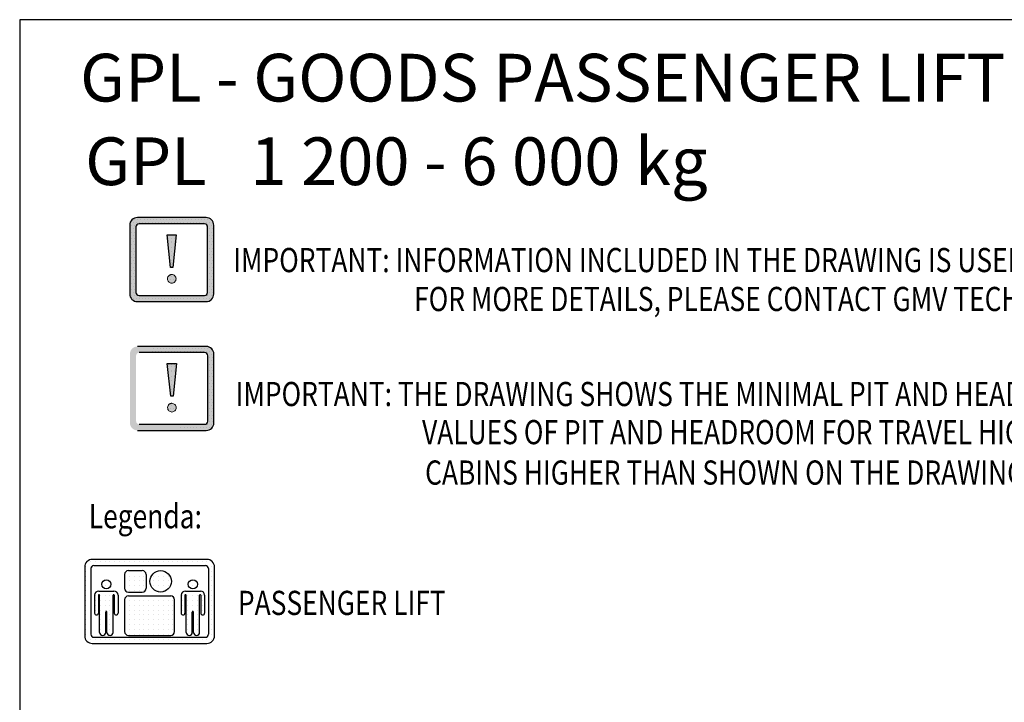
# Model space of a CAD drawing. Units: inches. Extents: x 32982 to 90027, y 30676 to 154566.
# Drawn here: x 32982 to 48453, y 143840 to 154566 of the extents above; entities that cross this region are included whole.
import ezdxf

# ---------------------------------------------------------------- set-up
doc = ezdxf.new("R2010")
doc.units = ezdxf.units.IN
doc.header["$MEASUREMENT"] = 0
doc.linetypes.add('GEN3', pattern=[6.25, 5, -1.25])
for name, color, linetype in [('3', 6, 'GEN3'), ('MURO', 7, 'Continuous'), ('TESTO', 2, 'Continuous'), ('VANO', 7, 'Continuous'), ('Wymiarowanie', 1, 'Continuous')]:
    doc.layers.add(name, color=color, linetype=linetype)
doc.styles.add('QUOTE', font='romans.shx', dxfattribs={"width": 0.8})
doc.styles.add('TEST', font='swissko.ttf')

# ---------------------------------------------------------------- blocks, each defined once
blk = doc.blocks.new('ikona2')
at = {"layer": 'MURO', "ltscale": 300}
h = blk.add_hatch(dxfattribs=at)
h.set_pattern_fill('DOTGRID', color=256, scale=1.5, style=0)
h.set_pattern_definition([(0, (-87422.46, 109716.57), (0, 38.1), [0, -38.1])])
h.paths.add_polyline_path([(-343.4, 227.6), (-343.4, -312.4, 0.414214), (-283.4, -372.4), (616.6, -372.4, 0.414214), (676.6, -312.4), (676.6, 227.6, 0.414214), (616.6, 287.6), (-283.4, 287.6, 0.414214)])
h.paths.add_polyline_path([(-271.4, -324.4, -0.414214), (-295.4, -300.4), (-295.4, 215.6, -0.414214), (-271.4, 239.6), (604.6, 239.6, -0.414214), (628.6, 215.6), (628.6, -300.4, -0.414214), (604.6, -324.4)], flags=16)
h.paths.add_polyline_path([(138.8, 60.2), (138.8, 169, 0.414214), (108.8, 199), (0, 199, 0.414214), (-30, 169), (-30, 60.2, 0.414214), (0, 30.2), (108.8, 30.2, 0.414214)], flags=0)
h.paths.add_polyline_path([(-111.5, 5.8), (-111.5, -134.3, 1), (-81.5, -134.3), (-81.5, 5.8, 0.414214), (-114.5, 38.8), (-232.4, 38.8, 0.414214), (-265.4, 5.8), (-265.4, -134.3, 1), (-235.4, -134.3), (-235.4, 5.8, -1), (-226.4, 5.8), (-226.4, -286, 1), (-178.4, -286), (-178.4, -126.4, -1), (-168.5, -126.4), (-168.5, -286, 1), (-120.5, -286), (-120.5, 5.8, -1)], flags=0)
h.paths.add_polyline_path([(-30, -280, 0.414214), (0, -310), (333.2, -310, 0.414214), (363.2, -280), (363.2, -30, 0.414214), (333.2, 0), (0, 0, 0.414214), (-30, -30)], flags=0)
h.paths.add_polyline_path([(-137.4, 92.2, 1), (-209.4, 92.2, 1)], flags=0)
h.paths.add_polyline_path([(565.6, 38.8), (447.6, 38.8, 0.414214), (414.6, 5.8), (414.6, -134.3, 1), (444.6, -134.3), (444.6, 5.8, -1), (453.6, 5.8), (453.6, -286, 1), (501.6, -286), (501.6, -126.4, -1), (511.6, -126.4), (511.6, -286, 1), (559.6, -286), (559.6, 5.8, -1), (568.6, 5.8), (568.6, -134.3, 1), (598.6, -134.3), (598.6, 5.8, 0.414214)], flags=0)
h.paths.add_polyline_path([(337.6, 114.6, 1), (168.8, 114.6, 1)], flags=0)
h.paths.add_polyline_path([(542.6, 92.2, 1), (470.6, 92.2, 1)], flags=0)
at = {"layer": 'MURO'}
for p, q in [((616.6, 287.6), (-283.4, 287.6)), ((-271.4, 239.6), (604.6, 239.6)), ((-343.4, 227.6), (-343.4, -312.4)), ((-295.4, 215.6), (-295.4, -300.4)), ((-30, 169), (-30, 60.2)), ((0, 199), (108.8, 199)), ((138.8, 169), (138.8, 60.2)), ((628.6, 215.6), (628.6, -300.4)), ((676.6, -312.4), (676.6, 227.6)), ((-265.4, 5.8), (-265.4, -134.3)), ((-235.4, 5.8), (-235.4, -134.3)), ((-232.4, 38.8), (-114.5, 38.8)), ((-226.4, -286), (-226.4, 5.8)), ((-120.5, -286), (-120.5, 5.8)), ((-111.5, 5.8), (-111.5, -134.3)), ((-81.5, 5.8), (-81.5, -134.3)), ((0, 30.2), (108.8, 30.2)), ((0, 0), (333.2, 0)), ((414.6, 5.8), (414.6, -134.3)), ((444.6, 5.8), (444.6, -134.3)), ((447.6, 38.8), (565.6, 38.8)), ((453.6, -286), (453.6, 5.8)), ((559.6, -286), (559.6, 5.8)), ((568.6, 5.8), (568.6, -134.3)), ((598.6, 5.8), (598.6, -134.3)), ((-30, -30), (-30, -280)), ((363.2, -280), (363.2, -30)), ((-178.4, -286), (-178.4, -126.4)), ((-168.5, -286), (-168.5, -126.4)), ((501.6, -286), (501.6, -126.4)), ((511.6, -286), (511.6, -126.4)), ((-283.4, -372.4), (616.6, -372.4)), ((-271.4, -324.4), (604.6, -324.4)), ((0, -310), (333.2, -310))]:
    blk.add_line(p, q, dxfattribs=at)
for centre, radius in [((253.2, 114.6), 84.4), ((-173.4, 92.2), 36), ((506.6, 92.2), 36)]:
    blk.add_circle(centre, radius, dxfattribs=at)
for centre, radius, start, end in [((-283.4, 227.6), 60, 90, 180), ((-271.4, 215.6), 24, 90, 180), ((604.6, 215.6), 24, 0, 90), ((616.6, 227.6), 60, 0, 90), ((0, 169), 30, 90, 180), ((108.8, 169), 30, 0, 90), ((-232.4, 5.8), 33, 90, 180), ((-230.9, 5.8), 4.5, 0, 180), ((-116, 5.8), 4.5, 0, 180), ((-114.5, 5.8), 33, 0, 90), ((0, 60.2), 30, 180, 270), ((0, -30), 30, 90, 180), ((108.8, 60.2), 30, 270, 0), ((333.2, -30), 30, 0, 90), ((447.6, 5.8), 33, 90, 180), ((449.1, 5.8), 4.5, 0, 180), ((564.1, 5.8), 4.5, 0, 180), ((565.6, 5.8), 33, 0, 90), ((-250.4, -134.3), 15, 180, 0), ((-173.4, -126.4), 4.97, 0, 180), ((-96.5, -134.3), 15, 180, 0), ((429.6, -134.3), 15, 180, 0), ((506.6, -126.4), 4.97, 0, 180), ((583.6, -134.3), 15, 180, 0), ((-271.4, -300.4), 24, 180, 270), ((-202.4, -286), 24, 180, 0), ((-144.5, -286), 24, 180, 0), ((0, -280), 30, 180, 270), ((333.2, -280), 30, 270, 0), ((477.6, -286), 24, 180, 0), ((535.6, -286), 24, 180, 0), ((604.6, -300.4), 24, 270, 0), ((-283.4, -312.4), 60, 180, 270), ((616.6, -312.4), 60, 270, 0)]:
    blk.add_arc(centre, radius, start, end, dxfattribs=at)
blk = doc.blocks.new('UWAGA')
at = {"layer": '3'}
h = blk.add_hatch(color=256, dxfattribs=at)
h.set_gradient(color1=(255, 0, 0), color2=(255, 0, 0), rotation=152, centered=1)
h.paths.add_polyline_path([(-85, 1285), (-1165, 1285, 0.175165), (-1242, 1257, 0.130015), (-1277, 1207, 0.090248), (-1285, 1165), (-1285, 1157), (-1285, 1107), (-1285, 1057), (-1285, 1007), (-1285, 957), (-1285, 907), (-1285, 857), (-1285, 807), (-1285, 757), (-1285, 707), (-1285, 657), (-1285, 607), (-1285, 557), (-1285, 507), (-1285, 457), (-1285, 407), (-1285, 357), (-1285, 307), (-1285, 257), (-1285, 207), (-1285, 157), (-1285, 107), (-1285, 85, 0.058641), (-1282, 57, 0.118354), (-1256, 7, 0.219758), (-1165, -35), (-85, -35, 0.414214), (35, 85), (35, 1165, 0.414214)])
h.paths.add_polyline_path([(-1187, 1139, -0.414214), (-1139, 1187), (-110, 1187, -0.30737), (-66, 1157, -0.094777), (-62, 1139), (-62, 1107), (-62, 1057), (-62, 1007), (-62, 957), (-62, 907), (-62, 857), (-62, 807), (-62, 757), (-62, 707), (-62, 657), (-62, 607), (-62, 557), (-62, 507), (-62, 457), (-62, 407), (-62, 357), (-62, 307), (-62, 257), (-62, 207), (-62, 157), (-62, 110, -0.016758), (-62, 107, -0.394715), (-110, 62), (-1139, 62, -0.414214), (-1187, 110)], flags=16)
h.paths.add_polyline_path([(-577, 371), (-587, 379), (-599, 385), (-611, 390), (-625, 391), (-631, 391), (-637, 390), (-641, 389), (-647, 388), (-652, 385), (-657, 383), (-662, 381), (-666, 377), (-677, 366), (-685, 354), (-690, 339), (-693, 324), (-691, 309), (-690, 306), (-687, 296), (-681, 286), (-672, 275), (-663, 267), (-651, 261), (-638, 256), (-625, 255), (-611, 256), (-599, 261), (-587, 267), (-577, 275), (-569, 286), (-563, 296), (-560, 309), (-558, 324), (-560, 337), (-563, 350), (-569, 362)], flags=0)
h.paths.add_polyline_path([(-553, 1015), (-699, 1015), (-644, 501), (-606, 501)], flags=0)
at = {"layer": 'MURO', "color": 1}
blk.add_lwpolyline([(-699, 1015), (-553, 1015), (-606, 501), (-644, 501)], close=True, dxfattribs=at)
at = {"layer": 'VANO', "color": 1}
for p, q in [((-1242, 1257), (-1242, 1257)), ((-1208, 1257), (-1208, 1257)), ((-85, 1285), (-1165, 1285)), ((-1158, 1257), (-1158, 1257)), ((-1108, 1257), (-1108, 1257)), ((-1058, 1257), (-1058, 1257)), ((-1008, 1257), (-1008, 1257)), ((-958, 1257), (-958, 1257)), ((-908, 1257), (-908, 1257)), ((-858, 1257), (-858, 1257)), ((-808, 1257), (-808, 1257)), ((-758, 1257), (-758, 1257)), ((-708, 1257), (-708, 1257)), ((-658, 1257), (-658, 1257)), ((-608, 1257), (-608, 1257)), ((-558, 1257), (-558, 1257)), ((-508, 1257), (-508, 1257)), ((-458, 1257), (-458, 1257)), ((-408, 1257), (-408, 1257)), ((-358, 1257), (-358, 1257)), ((-308, 1257), (-308, 1257)), ((-258, 1257), (-258, 1257)), ((-208, 1257), (-208, 1257)), ((-158, 1257), (-158, 1257)), ((-108, 1257), (-108, 1257)), ((-58, 1257), (-58, 1257)), ((-1285, 1165), (-1285, 85)), ((-1285, 1157), (-1285, 1157)), ((-1285, 1107), (-1285, 1107)), ((-1283, 1107), (-1283, 1107)), ((-1277, 1207), (-1277, 1207)), ((-1258, 1157), (-1258, 1157)), ((-1233, 1207), (-1233, 1207)), ((-1233, 1107), (-1233, 1107)), ((-1208, 1157), (-1208, 1157)), ((-1187, 1139), (-1187, 110)), ((-1183, 1207), (-1183, 1207)), ((-110, 1187), (-1139, 1187)), ((-1133, 1207), (-1133, 1207)), ((-1083, 1207), (-1083, 1207)), ((-1033, 1207), (-1033, 1207)), ((-983, 1207), (-983, 1207)), ((-933, 1207), (-933, 1207)), ((-883, 1207), (-883, 1207)), ((-833, 1207), (-833, 1207)), ((-783, 1207), (-783, 1207)), ((-733, 1207), (-733, 1207)), ((-683, 1207), (-683, 1207)), ((-633, 1207), (-633, 1207)), ((-583, 1207), (-583, 1207)), ((-533, 1207), (-533, 1207)), ((-483, 1207), (-483, 1207)), ((-433, 1207), (-433, 1207)), ((-383, 1207), (-383, 1207)), ((-333, 1207), (-333, 1207)), ((-283, 1207), (-283, 1207)), ((-233, 1207), (-233, 1207)), ((-183, 1207), (-183, 1207)), ((-133, 1207), (-133, 1207)), ((-83, 1207), (-83, 1207)), ((-66, 1157), (-66, 1157)), ((-62, 110), (-62, 1139)), ((-62, 1107), (-62, 1107)), ((-58, 1157), (-58, 1157)), ((-33, 1207), (-33, 1207)), ((-33, 1107), (-33, 1107)), ((-8, 1157), (-8, 1157)), ((17, 1207), (17, 1207)), ((17, 1107), (17, 1107)), ((35, 85), (35, 1165)), ((-1285, 1057), (-1285, 1057)), ((-1285, 1007), (-1285, 1007)), ((-1285, 957), (-1285, 957)), ((-1283, 1007), (-1283, 1007)), ((-1258, 1057), (-1258, 1057)), ((-1258, 957), (-1258, 957)), ((-1233, 1007), (-1233, 1007)), ((-1208, 1057), (-1208, 1057)), ((-1208, 957), (-1208, 957)), ((-683, 1003), (-683, 1003)), ((-683, 963), (-683, 963)), ((-633, 1003), (-633, 1003)), ((-633, 1003), (-633, 1003)), ((-633, 963), (-633, 963)), ((-633, 963), (-633, 963)), ((-583, 1003), (-583, 1003)), ((-583, 963), (-583, 963)), ((-62, 1057), (-62, 1057)), ((-62, 1007), (-62, 1007)), ((-62, 957), (-62, 957)), ((-58, 1057), (-58, 1057)), ((-58, 957), (-58, 957)), ((-33, 1007), (-33, 1007)), ((-8, 1057), (-8, 1057)), ((-8, 957), (-8, 957)), ((17, 1007), (17, 1007)), ((-1285, 907), (-1285, 907)), ((-1285, 857), (-1285, 857)), ((-1285, 807), (-1285, 807)), ((-1283, 907), (-1283, 907)), ((-1283, 807), (-1283, 807)), ((-1258, 857), (-1258, 857)), ((-1233, 907), (-1233, 907)), ((-1233, 807), (-1233, 807)), ((-1208, 857), (-1208, 857)), ((-683, 909), (-683, 909)), ((-683, 887), (-683, 887)), ((-683, 887), (-683, 887)), ((-633, 909), (-633, 909)), ((-633, 909), (-633, 909)), ((-633, 887), (-633, 887)), ((-633, 887), (-633, 887)), ((-633, 887), (-633, 887)), ((-633, 887), (-633, 887)), ((-633, 820), (-633, 820)), ((-633, 820), (-633, 820)), ((-583, 909), (-583, 909)), ((-583, 887), (-583, 887)), ((-583, 887), (-583, 887)), ((-583, 820), (-583, 820)), ((-62, 907), (-62, 907)), ((-62, 857), (-62, 857)), ((-62, 807), (-62, 807)), ((-58, 857), (-58, 857)), ((-33, 907), (-33, 907)), ((-33, 807), (-33, 807)), ((-8, 857), (-8, 857)), ((17, 907), (17, 907)), ((17, 807), (17, 807)), ((-1285, 757), (-1285, 757)), ((-1285, 707), (-1285, 707)), ((-1285, 657), (-1285, 657)), ((-1283, 707), (-1283, 707)), ((-1258, 757), (-1258, 757)), ((-1258, 657), (-1258, 657)), ((-1233, 707), (-1233, 707)), ((-1208, 757), (-1208, 757)), ((-1208, 657), (-1208, 657)), ((-633, 756), (-633, 756)), ((-633, 756), (-633, 756)), ((-633, 689), (-633, 689)), ((-633, 689), (-633, 689)), ((-583, 756), (-583, 756)), ((-583, 689), (-583, 689)), ((-62, 757), (-62, 757)), ((-62, 707), (-62, 707)), ((-62, 657), (-62, 657)), ((-58, 757), (-58, 757)), ((-58, 657), (-58, 657)), ((-33, 707), (-33, 707)), ((-8, 757), (-8, 757)), ((-8, 657), (-8, 657)), ((17, 707), (17, 707)), ((-1285, 607), (-1285, 607)), ((-1285, 557), (-1285, 557)), ((-1285, 507), (-1285, 507)), ((-1283, 607), (-1283, 607)), ((-1283, 507), (-1283, 507)), ((-1258, 557), (-1258, 557)), ((-1233, 607), (-1233, 607)), ((-1233, 507), (-1233, 507)), ((-1208, 557), (-1208, 557)), ((-633, 613), (-633, 613)), ((-633, 613), (-633, 613)), ((-633, 572), (-633, 572)), ((-633, 572), (-633, 572)), ((-633, 548), (-633, 548)), ((-633, 548), (-633, 548)), ((-633, 516), (-633, 516)), ((-633, 516), (-633, 516)), ((-62, 607), (-62, 607)), ((-62, 557), (-62, 557)), ((-62, 507), (-62, 507)), ((-58, 557), (-58, 557)), ((-33, 607), (-33, 607)), ((-33, 507), (-33, 507)), ((-8, 557), (-8, 557)), ((17, 607), (17, 607)), ((17, 507), (17, 507)), ((-1285, 457), (-1285, 457)), ((-1285, 407), (-1285, 407)), ((-1285, 357), (-1285, 357)), ((-1283, 407), (-1283, 407)), ((-1258, 457), (-1258, 457)), ((-1258, 357), (-1258, 357)), ((-1233, 407), (-1233, 407)), ((-1208, 457), (-1208, 457)), ((-1208, 357), (-1208, 357)), ((-685, 356), (-685, 356)), ((-674, 356), (-674, 356)), ((-624, 356), (-624, 356)), ((-574, 356), (-574, 356)), ((-62, 457), (-62, 457)), ((-62, 407), (-62, 407)), ((-62, 357), (-62, 357)), ((-58, 457), (-58, 457)), ((-58, 357), (-58, 357)), ((-33, 407), (-33, 407)), ((-8, 457), (-8, 457)), ((-8, 357), (-8, 357)), ((17, 407), (17, 407)), ((-1285, 307), (-1285, 307)), ((-1285, 257), (-1285, 257)), ((-1285, 207), (-1285, 207)), ((-1285, 157), (-1285, 157)), ((-1283, 307), (-1283, 307)), ((-1283, 207), (-1283, 207)), ((-1258, 257), (-1258, 257)), ((-1258, 157), (-1258, 157)), ((-1233, 307), (-1233, 307)), ((-1233, 207), (-1233, 207)), ((-1208, 257), (-1208, 257)), ((-1208, 157), (-1208, 157)), ((-690, 306), (-690, 306)), ((-649, 306), (-649, 306)), ((-636, 256), (-636, 256)), ((-624, 256), (-624, 256)), ((-599, 306), (-599, 306)), ((-62, 307), (-62, 307)), ((-62, 257), (-62, 257)), ((-62, 207), (-62, 207)), ((-62, 157), (-62, 157)), ((-58, 257), (-58, 257)), ((-58, 157), (-58, 157)), ((-33, 307), (-33, 307)), ((-33, 207), (-33, 207)), ((-8, 257), (-8, 257)), ((-8, 157), (-8, 157)), ((17, 307), (17, 307)), ((17, 207), (17, 207)), ((-1285, 107), (-1285, 107)), ((-1283, 107), (-1283, 107)), ((-1281, 57), (-1281, 57)), ((-1258, 57), (-1258, 57)), ((-1256, 7), (-1256, 7)), ((-1233, 107), (-1233, 107)), ((-1233, 7), (-1233, 7)), ((-1208, 57), (-1208, 57)), ((-1183, 7), (-1183, 7)), ((-1158, 57), (-1158, 57)), ((-1139, 62), (-110, 62)), ((-1133, 7), (-1133, 7)), ((-1108, 57), (-1108, 57)), ((-1083, 7), (-1083, 7)), ((-1058, 57), (-1058, 57)), ((-1033, 7), (-1033, 7)), ((-1008, 57), (-1008, 57)), ((-983, 7), (-983, 7)), ((-958, 57), (-958, 57)), ((-933, 7), (-933, 7)), ((-908, 57), (-908, 57)), ((-883, 7), (-883, 7)), ((-858, 57), (-858, 57)), ((-833, 7), (-833, 7)), ((-808, 57), (-808, 57)), ((-783, 7), (-783, 7)), ((-758, 57), (-758, 57)), ((-733, 7), (-733, 7)), ((-708, 57), (-708, 57)), ((-683, 7), (-683, 7)), ((-658, 57), (-658, 57)), ((-633, 7), (-633, 7)), ((-608, 57), (-608, 57)), ((-583, 7), (-583, 7)), ((-558, 57), (-558, 57)), ((-533, 7), (-533, 7)), ((-508, 57), (-508, 57)), ((-483, 7), (-483, 7)), ((-458, 57), (-458, 57)), ((-433, 7), (-433, 7)), ((-408, 57), (-408, 57)), ((-383, 7), (-383, 7)), ((-358, 57), (-358, 57)), ((-333, 7), (-333, 7)), ((-308, 57), (-308, 57)), ((-283, 7), (-283, 7)), ((-258, 57), (-258, 57)), ((-233, 7), (-233, 7)), ((-208, 57), (-208, 57)), ((-183, 7), (-183, 7)), ((-158, 57), (-158, 57)), ((-133, 7), (-133, 7)), ((-108, 57), (-108, 57)), ((-83, 7), (-83, 7)), ((-63, 107), (-63, 107)), ((-58, 57), (-58, 57)), ((-33, 107), (-33, 107)), ((-33, 7), (-33, 7)), ((-8, 57), (-8, 57)), ((17, 107), (17, 107)), ((-1165, -35), (-85, -35))]:
    blk.add_line(p, q, dxfattribs=at)
at = {"layer": 'VANO', "color": 1, "lineweight": 0}
for p, q in [((-690, 339), (-693, 324)), ((-693, 324), (-691, 309)), ((-685, 354), (-690, 339)), ((-677, 366), (-685, 354)), ((-666, 377), (-677, 366)), ((-662, 381), (-666, 377)), ((-657, 383), (-662, 381)), ((-652, 385), (-657, 383)), ((-647, 388), (-652, 385)), ((-641, 389), (-647, 388)), ((-637, 390), (-641, 389)), ((-631, 391), (-637, 390)), ((-625, 391), (-631, 391)), ((-611, 390), (-625, 391)), ((-599, 385), (-611, 390)), ((-587, 379), (-599, 385)), ((-577, 371), (-587, 379)), ((-569, 362), (-577, 371)), ((-563, 350), (-569, 362)), ((-560, 337), (-563, 350)), ((-558, 324), (-560, 337)), ((-560, 309), (-558, 324)), ((-691, 309), (-687, 296)), ((-687, 296), (-681, 286)), ((-681, 286), (-672, 275)), ((-672, 275), (-663, 267)), ((-663, 267), (-651, 261)), ((-651, 261), (-638, 256)), ((-638, 256), (-625, 255)), ((-625, 255), (-611, 256)), ((-611, 256), (-599, 261)), ((-599, 261), (-587, 267)), ((-587, 267), (-577, 275)), ((-577, 275), (-569, 286)), ((-569, 286), (-563, 296)), ((-563, 296), (-560, 309))]:
    blk.add_line(p, q, dxfattribs=at)
at = {"layer": 'VANO', "color": 1}
for centre, radius, start, end in [((-1165, 1165), 120, 90, 180), ((-85, 1165), 120, 0, 90), ((-1139, 1139), 48, 90, 180), ((-110, 1139), 48, 0, 90), ((-1165, 85), 120, 180, 270), ((-1139, 110), 48, 180, 270), ((-110, 110), 48, 270, 0), ((-85, 85), 120, 270, 0)]:
    blk.add_arc(centre, radius, start, end, dxfattribs=at)

msp = doc.modelspace()

# ---------------------------------------------------------------- hatches: boundary and pattern name
at = {"layer": '3'}
h = msp.add_hatch(color=256, dxfattribs=at)
h.set_gradient(color1=(255, 0, 0), color2=(255, 0, 0), rotation=152, centered=1)
h.paths.add_polyline_path([(35914.08085, 149431.86717), (34834.08085, 149431.86717, 0.1751650698), (34757.36156, 149404.13932, 0.1300146497), (34721.77388, 149354.1418, 0.090247666), (34714.08085, 149311.86717), (34714.08085, 149304.10387), (34714.08085, 149254.10387), (34714.08085, 149204.10387), (34714.08085, 149154.10387), (34714.08085, 149104.10387), (34714.08085, 149054.10387), (34714.08085, 149004.10387), (34714.08085, 148954.10387), (34714.08085, 148904.10387), (34714.08085, 148854.10387), (34714.08085, 148804.10387), (34714.08085, 148754.10387), (34714.08085, 148704.10387), (34714.08085, 148654.10387), (34714.08085, 148604.10387), (34714.08085, 148554.10387), (34714.08085, 148504.10387), (34714.08085, 148454.10387), (34714.08085, 148404.10387), (34714.08085, 148354.10387), (34714.08085, 148304.10387), (34714.08085, 148254.10387), (34714.08085, 148231.86717, 0.0586406708), (34717.35944, 148204.00836, 0.1183540259), (34742.72779, 148154.05574, 0.2197580217), (34834.08085, 148111.86717), (35914.08085, 148111.86717, 0.4142135624), (36034.08085, 148231.86717), (36034.08085, 149311.86717, 0.4142135624)])
h.paths.add_polyline_path([(34811.52085, 149286.42717, -0.4142135624), (34859.52085, 149334.42717), (35888.64085, 149334.42717, -0.3073700425), (35933.25266, 149304.14119, -0.0947768329), (35936.64085, 149286.42717), (35936.64085, 149254.10387), (35936.64085, 149204.10387), (35936.64085, 149154.10387), (35936.64085, 149104.10387), (35936.64085, 149054.10387), (35936.64085, 149004.10387), (35936.64085, 148954.10387), (35936.64085, 148904.10387), (35936.64085, 148854.10387), (35936.64085, 148804.10387), (35936.64085, 148754.10387), (35936.64085, 148704.10387), (35936.64085, 148654.10387), (35936.64085, 148604.10387), (35936.64085, 148554.10387), (35936.64085, 148504.10387), (35936.64085, 148454.10387), (35936.64085, 148404.10387), (35936.64085, 148354.10387), (35936.64085, 148304.10387), (35936.64085, 148257.30717, -0.0167582304), (35936.53307, 148254.0923, -0.3947154203), (35888.64085, 148209.30717), (34859.52085, 148209.30717, -0.4142135624), (34811.52085, 148257.30717)], flags=16)
h.paths.add_polyline_path([(35421.60906, 148518.09736), (35412.10342, 148526.4148), (35400.22137, 148532.35582), (35388.33932, 148537.10864), (35374.08085, 148538.29685), (35368.13983, 148538.29685), (35362.1988, 148537.10864), (35357.44598, 148535.92044), (35351.50495, 148534.73223), (35346.75213, 148532.35582), (35341.99931, 148529.97941), (35337.24649, 148527.603), (35332.49367, 148524.03839), (35321.79982, 148513.34454), (35313.48238, 148501.46248), (35308.72956, 148486.01582), (35306.35315, 148470.56915), (35307.54136, 148456.31068), (35308.86956, 148452.65813), (35312.29418, 148443.24043), (35318.2352, 148432.54658), (35326.55264, 148421.85273), (35336.05828, 148413.53529), (35347.94034, 148407.59427), (35361.01059, 148402.84145), (35374.08085, 148401.65324), (35388.33932, 148402.84145), (35400.22137, 148407.59427), (35412.10342, 148413.53529), (35421.60906, 148421.85273), (35429.9265, 148432.54658), (35435.86753, 148443.24043), (35439.43214, 148456.31068), (35440.62035, 148470.56915), (35439.43214, 148483.63941), (35435.86753, 148496.70966), (35429.9265, 148508.59172)], flags=0)
h.paths.add_polyline_path([(35446.12262, 149161.81214), (35299.55857, 149161.81214), (35354.75343, 148648.38825), (35393.40828, 148648.38825)], flags=0)

# ---------------------------------------------------------------- linework, layer by layer
at = {"layer": 'MURO', "color": 1}
msp.add_lwpolyline([(35299.55857, 149161.81214), (35446.12262, 149161.81214), (35393.40828, 148648.38825), (35354.75343, 148648.38825)], close=True, dxfattribs=at)
at = {"layer": 'VANO', "color": 1}
for p, q in [((35914.08085, 149431.86717), (34834.08085, 149431.86717)), ((35888.64085, 149334.42717), (34859.52085, 149334.42717)), ((35065.96964, 149354.10387), (35065.96964, 149354.10387)), ((35090.96964, 149404.10387), (35090.96964, 149404.10387)), ((35115.96964, 149354.10387), (35115.96964, 149354.10387)), ((35140.96964, 149404.10387), (35140.96964, 149404.10387)), ((35165.96964, 149354.10387), (35165.96964, 149354.10387)), ((35190.96964, 149404.10387), (35190.96964, 149404.10387)), ((35215.96964, 149354.10387), (35215.96964, 149354.10387)), ((35240.96964, 149404.10387), (35240.96964, 149404.10387)), ((35265.96964, 149354.10387), (35265.96964, 149354.10387)), ((35290.96964, 149404.10387), (35290.96964, 149404.10387)), ((35315.96964, 149354.10387), (35315.96964, 149354.10387)), ((35340.96964, 149404.10387), (35340.96964, 149404.10387)), ((35365.96964, 149354.10387), (35365.96964, 149354.10387)), ((35390.96964, 149404.10387), (35390.96964, 149404.10387)), ((35415.96964, 149354.10387), (35415.96964, 149354.10387)), ((35440.96964, 149404.10387), (35440.96964, 149404.10387)), ((35465.96964, 149354.10387), (35465.96964, 149354.10387)), ((35490.96964, 149404.10387), (35490.96964, 149404.10387)), ((35515.96964, 149354.10387), (35515.96964, 149354.10387)), ((35540.96964, 149404.10387), (35540.96964, 149404.10387)), ((35565.96964, 149354.10387), (35565.96964, 149354.10387)), ((35590.96964, 149404.10387), (35590.96964, 149404.10387)), ((35615.96964, 149354.10387), (35615.96964, 149354.10387)), ((35640.96964, 149404.10387), (35640.96964, 149404.10387)), ((35665.96964, 149354.10387), (35665.96964, 149354.10387)), ((35690.96964, 149404.10387), (35690.96964, 149404.10387)), ((35715.96964, 149354.10387), (35715.96964, 149354.10387)), ((35740.96964, 149404.10387), (35740.96964, 149404.10387)), ((35765.96964, 149354.10387), (35765.96964, 149354.10387)), ((35790.96964, 149404.10387), (35790.96964, 149404.10387)), ((35815.96964, 149354.10387), (35815.96964, 149354.10387)), ((35840.96964, 149404.10387), (35840.96964, 149404.10387)), ((35865.96964, 149354.10387), (35865.96964, 149354.10387)), ((35890.96964, 149404.10387), (35890.96964, 149404.10387)), ((35915.96964, 149354.10387), (35915.96964, 149354.10387)), ((35933.15867, 149304.10387), (35933.15867, 149304.10387)), ((35940.96964, 149404.10387), (35940.96964, 149404.10387)), ((35940.96964, 149304.10387), (35940.96964, 149304.10387)), ((35965.96964, 149354.10387), (35965.96964, 149354.10387)), ((35990.96964, 149304.10387), (35990.96964, 149304.10387)), ((36015.96964, 149354.10387), (36015.96964, 149354.10387)), ((36034.08085, 148231.86717), (36034.08085, 149311.86717)), ((35316.29202, 149149.96452), (35316.29202, 149149.96452)), ((35365.64725, 149149.96452), (35365.64725, 149149.96452)), ((35366.29202, 149149.96452), (35366.29202, 149149.96452)), ((35415.64725, 149149.96452), (35415.64725, 149149.96452)), ((35936.64085, 148257.30717), (35936.64085, 149286.42717)), ((35936.64085, 149254.10387), (35936.64085, 149254.10387)), ((35936.64085, 149204.10387), (35936.64085, 149204.10387)), ((35936.64085, 149154.10387), (35936.64085, 149154.10387)), ((35940.96964, 149204.10387), (35940.96964, 149204.10387)), ((35965.96964, 149254.10387), (35965.96964, 149254.10387)), ((35965.96964, 149154.10387), (35965.96964, 149154.10387)), ((35990.96964, 149204.10387), (35990.96964, 149204.10387)), ((36015.96964, 149254.10387), (36015.96964, 149254.10387)), ((36015.96964, 149154.10387), (36015.96964, 149154.10387)), ((35316.29202, 149110.06153), (35316.29202, 149110.06153)), ((35316.29202, 149056.50753), (35316.29202, 149056.50753)), ((35316.29202, 149034.47151), (35316.29202, 149034.47151)), ((35316.29202, 149034.46167), (35316.29202, 149034.46167)), ((35365.64725, 149110.06153), (35365.64725, 149110.06153)), ((35365.64725, 149056.50753), (35365.64725, 149056.50753)), ((35365.64725, 149034.47151), (35365.64725, 149034.47151)), ((35365.64725, 149034.46167), (35365.64725, 149034.46167)), ((35366.29202, 149110.06153), (35366.29202, 149110.06153)), ((35366.29202, 149056.50753), (35366.29202, 149056.50753)), ((35366.29202, 149034.47151), (35366.29202, 149034.47151)), ((35366.29202, 149034.46167), (35366.29202, 149034.46167)), ((35415.64725, 149110.06153), (35415.64725, 149110.06153)), ((35415.64725, 149056.50753), (35415.64725, 149056.50753)), ((35415.64725, 149034.47151), (35415.64725, 149034.47151)), ((35415.64725, 149034.46167), (35415.64725, 149034.46167)), ((35936.64085, 149104.10387), (35936.64085, 149104.10387)), ((35936.64085, 149054.10387), (35936.64085, 149054.10387)), ((35936.64085, 149004.10387), (35936.64085, 149004.10387)), ((35940.96964, 149104.10387), (35940.96964, 149104.10387)), ((35940.96964, 149004.10387), (35940.96964, 149004.10387)), ((35965.96964, 149054.10387), (35965.96964, 149054.10387)), ((35990.96964, 149104.10387), (35990.96964, 149104.10387)), ((35990.96964, 149004.10387), (35990.96964, 149004.10387)), ((36015.96964, 149054.10387), (36015.96964, 149054.10387)), ((35365.64725, 148967.26648), (35365.64725, 148967.26648)), ((35365.64725, 148903.21169), (35365.64725, 148903.21169)), ((35365.64725, 148836.00666), (35365.64725, 148836.00666)), ((35366.29202, 148967.26648), (35366.29202, 148967.26648)), ((35366.29202, 148903.21169), (35366.29202, 148903.21169)), ((35366.29202, 148836.00666), (35366.29202, 148836.00666)), ((35415.64725, 148967.26648), (35415.64725, 148967.26648)), ((35415.64725, 148903.21169), (35415.64725, 148903.21169)), ((35415.64725, 148836.00666), (35415.64725, 148836.00666)), ((35936.64085, 148954.10387), (35936.64085, 148954.10387)), ((35936.64085, 148904.10387), (35936.64085, 148904.10387)), ((35936.64085, 148854.10387), (35936.64085, 148854.10387)), ((35940.96964, 148904.10387), (35940.96964, 148904.10387)), ((35965.96964, 148954.10387), (35965.96964, 148954.10387)), ((35965.96964, 148854.10387), (35965.96964, 148854.10387)), ((35990.96964, 148904.10387), (35990.96964, 148904.10387)), ((36015.96964, 148954.10387), (36015.96964, 148954.10387)), ((36015.96964, 148854.10387), (36015.96964, 148854.10387)), ((35365.64725, 148760.40101), (35365.64725, 148760.40101)), ((35365.64725, 148719.45953), (35365.64725, 148719.45953)), ((35365.64725, 148695.29614), (35365.64725, 148695.29614)), ((35366.29202, 148760.40101), (35366.29202, 148760.40101)), ((35366.29202, 148719.45953), (35366.29202, 148719.45953)), ((35366.29202, 148695.29614), (35366.29202, 148695.29614)), ((35936.64085, 148804.10387), (35936.64085, 148804.10387)), ((35936.64085, 148754.10387), (35936.64085, 148754.10387)), ((35936.64085, 148704.10387), (35936.64085, 148704.10387)), ((35940.96964, 148804.10387), (35940.96964, 148804.10387)), ((35940.96964, 148704.10387), (35940.96964, 148704.10387)), ((35965.96964, 148754.10387), (35965.96964, 148754.10387)), ((35990.96964, 148804.10387), (35990.96964, 148804.10387)), ((35990.96964, 148704.10387), (35990.96964, 148704.10387)), ((36015.96964, 148754.10387), (36015.96964, 148754.10387)), ((35365.64725, 148662.75529), (35365.64725, 148662.75529)), ((35366.29202, 148662.75529), (35366.29202, 148662.75529)), ((35936.64085, 148654.10387), (35936.64085, 148654.10387)), ((35936.64085, 148604.10387), (35936.64085, 148604.10387)), ((35936.64085, 148554.10387), (35936.64085, 148554.10387)), ((35940.96964, 148604.10387), (35940.96964, 148604.10387)), ((35965.96964, 148654.10387), (35965.96964, 148654.10387)), ((35965.96964, 148554.10387), (35965.96964, 148554.10387)), ((35990.96964, 148604.10387), (35990.96964, 148604.10387)), ((36015.96964, 148654.10387), (36015.96964, 148654.10387)), ((36015.96964, 148554.10387), (36015.96964, 148554.10387)), ((35308.86956, 148452.65813), (35308.86956, 148452.65813)), ((35314.31934, 148502.65813), (35314.31934, 148502.65813)), ((35324.98871, 148502.65813), (35324.98871, 148502.65813)), ((35349.98871, 148452.65813), (35349.98871, 148452.65813)), ((35363.02702, 148402.65813), (35363.02702, 148402.65813)), ((35374.98871, 148502.65813), (35374.98871, 148502.65813)), ((35374.98871, 148402.65813), (35374.98871, 148402.65813)), ((35399.98871, 148452.65813), (35399.98871, 148452.65813)), ((35424.98871, 148502.65813), (35424.98871, 148502.65813)), ((35936.64085, 148504.10387), (35936.64085, 148504.10387)), ((35936.64085, 148454.10387), (35936.64085, 148454.10387)), ((35936.64085, 148404.10387), (35936.64085, 148404.10387)), ((35940.96964, 148504.10387), (35940.96964, 148504.10387)), ((35940.96964, 148404.10387), (35940.96964, 148404.10387)), ((35965.96964, 148454.10387), (35965.96964, 148454.10387)), ((35990.96964, 148504.10387), (35990.96964, 148504.10387)), ((35990.96964, 148404.10387), (35990.96964, 148404.10387)), ((36015.96964, 148454.10387), (36015.96964, 148454.10387)), ((35936.3606, 148254.10387), (35936.3606, 148254.10387)), ((35936.64085, 148354.10387), (35936.64085, 148354.10387)), ((35936.64085, 148304.10387), (35936.64085, 148304.10387)), ((35940.96964, 148304.10387), (35940.96964, 148304.10387)), ((35965.96964, 148354.10387), (35965.96964, 148354.10387)), ((35965.96964, 148254.10387), (35965.96964, 148254.10387)), ((35990.96964, 148304.10387), (35990.96964, 148304.10387)), ((36015.96964, 148354.10387), (36015.96964, 148354.10387)), ((36015.96964, 148254.10387), (36015.96964, 148254.10387)), ((34834.08085, 148111.86717), (35914.08085, 148111.86717)), ((34859.52085, 148209.30717), (35888.64085, 148209.30717)), ((35090.96964, 148204.10387), (35090.96964, 148204.10387)), ((35140.96964, 148204.10387), (35140.96964, 148204.10387)), ((35190.96964, 148204.10387), (35190.96964, 148204.10387)), ((35240.96964, 148204.10387), (35240.96964, 148204.10387)), ((35290.96964, 148204.10387), (35290.96964, 148204.10387)), ((35340.96964, 148204.10387), (35340.96964, 148204.10387)), ((35390.96964, 148204.10387), (35390.96964, 148204.10387)), ((35440.96964, 148204.10387), (35440.96964, 148204.10387)), ((35490.96964, 148204.10387), (35490.96964, 148204.10387)), ((35515.96964, 148154.10387), (35515.96964, 148154.10387)), ((35540.96964, 148204.10387), (35540.96964, 148204.10387)), ((35565.96964, 148154.10387), (35565.96964, 148154.10387)), ((35590.96964, 148204.10387), (35590.96964, 148204.10387)), ((35615.96964, 148154.10387), (35615.96964, 148154.10387)), ((35640.96964, 148204.10387), (35640.96964, 148204.10387)), ((35665.96964, 148154.10387), (35665.96964, 148154.10387)), ((35690.96964, 148204.10387), (35690.96964, 148204.10387)), ((35715.96964, 148154.10387), (35715.96964, 148154.10387)), ((35740.96964, 148204.10387), (35740.96964, 148204.10387)), ((35765.96964, 148154.10387), (35765.96964, 148154.10387)), ((35790.96964, 148204.10387), (35790.96964, 148204.10387)), ((35815.96964, 148154.10387), (35815.96964, 148154.10387)), ((35840.96964, 148204.10387), (35840.96964, 148204.10387)), ((35865.96964, 148154.10387), (35865.96964, 148154.10387)), ((35890.96964, 148204.10387), (35890.96964, 148204.10387)), ((35915.96964, 148154.10387), (35915.96964, 148154.10387)), ((35940.96964, 148204.10387), (35940.96964, 148204.10387)), ((35965.96964, 148154.10387), (35965.96964, 148154.10387)), ((35990.96964, 148204.10387), (35990.96964, 148204.10387))]:
    msp.add_line(p, q, dxfattribs=at)
at = {"layer": 'VANO', "color": 1, "lineweight": 0}
for p, q in [((35332.49367, 148524.03839), (35321.79982, 148513.34454)), ((35337.24649, 148527.603), (35332.49367, 148524.03839)), ((35341.99931, 148529.97941), (35337.24649, 148527.603)), ((35346.75213, 148532.35582), (35341.99931, 148529.97941)), ((35351.50495, 148534.73223), (35346.75213, 148532.35582)), ((35357.44598, 148535.92044), (35351.50495, 148534.73223)), ((35362.1988, 148537.10864), (35357.44598, 148535.92044)), ((35368.13983, 148538.29685), (35362.1988, 148537.10864)), ((35374.08085, 148538.29685), (35368.13983, 148538.29685)), ((35388.33932, 148537.10864), (35374.08085, 148538.29685)), ((35400.22137, 148532.35582), (35388.33932, 148537.10864)), ((35412.10342, 148526.4148), (35400.22137, 148532.35582)), ((35421.60906, 148518.09736), (35412.10342, 148526.4148)), ((35308.72956, 148486.01582), (35306.35315, 148470.56915)), ((35306.35315, 148470.56915), (35307.54136, 148456.31068)), ((35307.54136, 148456.31068), (35312.29418, 148443.24043)), ((35313.48238, 148501.46248), (35308.72956, 148486.01582)), ((35312.29418, 148443.24043), (35318.2352, 148432.54658)), ((35321.79982, 148513.34454), (35313.48238, 148501.46248)), ((35318.2352, 148432.54658), (35326.55264, 148421.85273)), ((35326.55264, 148421.85273), (35336.05828, 148413.53529)), ((35336.05828, 148413.53529), (35347.94034, 148407.59427)), ((35347.94034, 148407.59427), (35361.01059, 148402.84145)), ((35361.01059, 148402.84145), (35374.08085, 148401.65324)), ((35374.08085, 148401.65324), (35388.33932, 148402.84145)), ((35388.33932, 148402.84145), (35400.22137, 148407.59427)), ((35400.22137, 148407.59427), (35412.10342, 148413.53529)), ((35412.10342, 148413.53529), (35421.60906, 148421.85273)), ((35429.9265, 148508.59172), (35421.60906, 148518.09736)), ((35421.60906, 148421.85273), (35429.9265, 148432.54658)), ((35435.86753, 148496.70966), (35429.9265, 148508.59172)), ((35429.9265, 148432.54658), (35435.86753, 148443.24043)), ((35439.43214, 148483.63941), (35435.86753, 148496.70966)), ((35435.86753, 148443.24043), (35439.43214, 148456.31068)), ((35440.62035, 148470.56915), (35439.43214, 148483.63941)), ((35439.43214, 148456.31068), (35440.62035, 148470.56915))]:
    msp.add_line(p, q, dxfattribs=at)
at = {"layer": 'VANO', "color": 1}
for centre, radius, start, end in [((35888.64085, 149286.42717), 48, 0, 90), ((35914.08085, 149311.86717), 120, 0, 90), ((35888.64085, 148257.30717), 48, 270, 0), ((35914.08085, 148231.86717), 120, 270, 0)]:
    msp.add_arc(centre, radius, start, end, dxfattribs=at)
at = {"layer": 'Wymiarowanie'}
msp.add_lwpolyline([(90026.84794, 154566.12083), (32982.32099, 154566.12083), (32982.32099, 30676.26171), (90026.84794, 30676.26171)], close=True, dxfattribs=at)

# ---------------------------------------------------------------- block references
at = {"layer": 'MURO'}
msp.add_blockref('UWAGA', (35996.33109, 150171.28755), dxfattribs=at)
at = {"layer": 'MURO', "ltscale": 300, "xscale": 1.9999998, "yscale": 1.9999998, "zscale": 1.9999998}
msp.add_blockref('ikona2', (34690.37733, 145510.87545), dxfattribs=at)

# ---------------------------------------------------------------- texts
at = {"layer": 'TESTO', "color": 1, "style": 'QUOTE', "width": 0.8}
for s, p in [('IMPORTANT: INFORMATION INCLUDED IN THE DRAWING IS USED FOR PRELIMINARY DESIGN ONLY.', (36338.7619, 150599.38778)), ('FOR MORE DETAILS, PLEASE CONTACT GMV TECHNICAL OFFICE.', (39179.73144, 149987.61833)), ('IMPORTANT: THE DRAWING SHOWS THE MINIMAL PIT AND HEADROOM FOR  TRAVEL UP TO 15 METERS.', (36375.95967, 148494.66649)), ('VALUES OF PIT AND HEADROOM FOR TRAVEL HIGHER THAN 15 METERS SHOULD BE AGREED WITH GMV TECHNICAL OFFICE.', (39304.54817, 147895.67125)), ('CABINS HIGHER THAN SHOWN ON THE DRAWINGS SHOULD BE AGREED WITH GMV TECHNICAL OFFICE.', (39352.19801, 147260.34006)), ('Legenda:', (34067.74553, 146574.6153)), ('PASSENGER LIFT', (36411.42257, 145212.24434))]:
    msp.add_text(s, height=380, dxfattribs=at).set_placement(p)
at = {"layer": 'Wymiarowanie', "color": 3, "insert": (33931.2569, 154030.1981), "char_height": 2500, "width": 44059.2051298, "attachment_point": 1, "style": 'TEST'}
msp.add_mtext('\\fTahoma|b1|i0|c238|p32;\\H0.3x;\\W1;GPL - GOODS PASSENGER LIFT', dxfattribs=at)
at = {"layer": 'Wymiarowanie', "insert": (34010.74946, 152717.00879), "char_height": 2500, "width": 43327.5712524, "attachment_point": 1, "style": 'TEST'}
msp.add_mtext('\\fTahoma|b1|i0|c238|p32;\\H0.3x;GPL   1 200 - 6 000 kg', dxfattribs=at)

doc.saveas('drawing.dxf')
